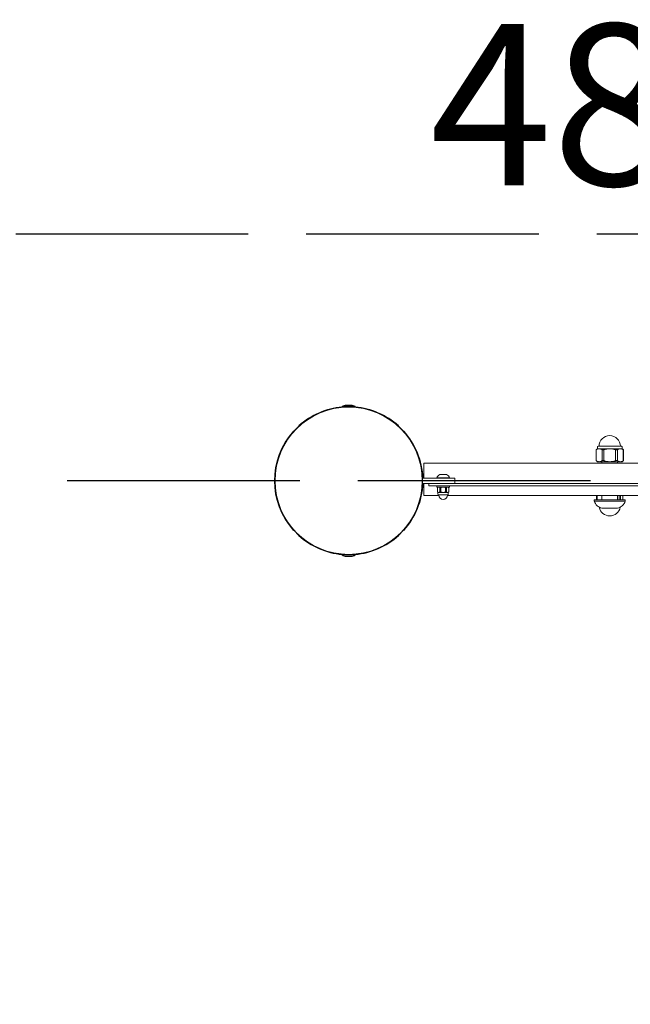
# Model space of a CAD drawing. Units: millimetres. Extents: x 17109 to 22177, y 17289 to 20062.
# Drawn here: x 19012 to 19485, y 19300 to 20062 of the extents above; entities that cross this region are included whole.
import ezdxf

# ---------------------------------------------------------------- set-up
doc = ezdxf.new("R2010")
doc.units = ezdxf.units.MM
doc.linetypes.add('ACAD_ISO02W100', pattern=[15, 12, -3])
doc.layers.add('Widoczne (ISO)', color=7, linetype='Continuous', lineweight=50)
doc.styles.get("Standard").update_dxf_attribs({"font": 'arial.ttf'})
doc.dimstyles.new('500', dxfattribs={"dimtxt": 125, "dimasz": 100, "dimexe": 1.25, "dimexo": 0.625, "dimgap": 20, "dimtad": 1, "dimdec": 0, "dimtxsty": 'Standard', "dimcen": 2.5, "dimadec": 0, "dimazin": 0, "dimtfac": 1, "dimtdec": 0, "dimtmove": 1, "dimatfit": 3, "dimfxl": 0, "dimarcsym": 0})

# ---------------------------------------------------------------- blocks, each defined once
blk = doc.blocks.new('*D8')
at = {"color": 0, "linetype": 'ACAD_ISO02W100', "lineweight": -2, "ltscale": 15, "transparency": 16777216}
for p, q in [((17108.6, 19796.41), (17108.6, 19897.66)), ((21928.6, 19796.41), (21928.6, 19897.66)), ((17208.6, 19896.41), (21828.6, 19896.41))]:
    blk.add_line(p, q, dxfattribs=at)
at = {"color": 0, "linetype": 'ACAD_ISO02W100', "ltscale": 15, "transparency": 16777216}
for points in [[(17208.6, 19913.08), (17208.6, 19879.74), (17108.6, 19896.41)], [(21828.6, 19913.08), (21828.6, 19879.74), (21928.6, 19896.41)]]:
    blk.add_solid(points, dxfattribs=at)
at = {"layer": 'Defpoints', "color": 0, "linetype": 'ACAD_ISO02W100', "ltscale": 15, "transparency": 16777216}
for p in [(21928.6, 19896.41), (17108.6, 19705.15), (21928.6, 19705.15)]:
    blk.add_point(p, dxfattribs=at)
at = {"color": 0, "linetype": 'ACAD_ISO02W100', "ltscale": 15, "transparency": 16777216, "insert": (19518.6, 19980.23), "char_height": 125, "attachment_point": 5}
blk.add_mtext('4800', dxfattribs=at)

msp = doc.modelspace()

# ---------------------------------------------------------------- linework, layer by layer
at = {"linetype": 'ACAD_ISO02W100', "ltscale": 15}
msp.add_lwpolyline([(21928.6, 18789.35), (21928.6, 19705.15), (17108.6, 19705.15), (17108.6, 18789.35, 0.414214), (18608.6, 17289.35), (20428.6, 17289.35, 0.414214)], format="xyb", close=True, dxfattribs=at)
at = {"layer": 'Widoczne (ISO)', "lineweight": 20}
for p, q in [((19271.45, 19762.8), (19261.45, 19762.8)), ((19261.45, 19762.3), (19261.45, 19762.8)), ((19271.45, 19762.3), (19261.45, 19762.3)), ((19263.95, 19762.24), (19263.95, 19762.3)), ((19268.45, 19763.8), (19264.45, 19763.8)), ((19268.95, 19762.24), (19268.95, 19762.3)), ((19271.45, 19762.3), (19271.45, 19762.8)), ((19228.16, 19747.68), (19223.92, 19743.44)), ((19308.99, 19743.44), (19304.74, 19747.68)), ((19458.05, 19729.06), (19458.08, 19729.06)), ((19458.05, 19720.74), (19458.05, 19729.06)), ((19458.08, 19720.74), (19458.08, 19729.06)), ((19459.1, 19729.9), (19459.1, 19731.4)), ((19460.38, 19729.9), (19459.1, 19729.9)), ((19459.6, 19731.9), (19477.6, 19731.9)), ((19468.6, 19729.9), (19460.38, 19729.9)), ((19462.67, 19729.06), (19464.01, 19729.06)), ((19462.67, 19729.06), (19462.67, 19720.74)), ((19464.01, 19720.74), (19464.01, 19729.06)), ((19476.83, 19729.9), (19468.6, 19729.9)), ((19473.19, 19729.06), (19474.54, 19729.06)), ((19473.19, 19729.06), (19473.19, 19720.74)), ((19474.54, 19720.74), (19474.54, 19729.06)), ((19478.1, 19729.9), (19476.83, 19729.9)), ((19478.1, 19729.9), (19478.1, 19731.4)), ((19479.12, 19729.06), (19479.15, 19729.06)), ((19479.12, 19729.06), (19479.12, 19720.74)), ((19479.15, 19720.74), (19479.15, 19729.06)), ((19324.6, 19707.15), (19324.6, 19718.65)), ((19324.6, 19718.65), (19712.6, 19718.65)), ((19458.08, 19720.74), (19458.05, 19720.74)), ((19459.1, 19719.9), (19460.38, 19719.9)), ((19460.38, 19719.9), (19468.6, 19719.9)), ((19462.6, 19718.65), (19462.6, 19719.9)), ((19464.01, 19720.74), (19462.67, 19720.74)), ((19468.6, 19719.9), (19476.83, 19719.9)), ((19474.54, 19720.74), (19473.19, 19720.74)), ((19474.6, 19718.65), (19474.6, 19719.9)), ((19476.83, 19719.9), (19478.1, 19719.9)), ((19479.15, 19720.74), (19479.12, 19720.74)), ((19338.6, 19707.15), (19323.6, 19707.15)), ((19323.6, 19703.15), (19323.6, 19707.15)), ((19344.51, 19707.4), (19334.76, 19707.4)), ((19334.76, 19707.15), (19334.76, 19707.4)), ((19342.14, 19709.9), (19337.14, 19709.9)), ((19338.6, 19707.15), (19348.6, 19707.15)), ((19344.51, 19707.15), (19344.51, 19707.4)), ((19348.6, 19703.15), (19348.6, 19707.15)), ((19323.6, 19703.15), (19328.63, 19703.15)), ((19324.6, 19693.65), (19324.6, 19703.15)), ((19328.6, 19703.15), (19328.6, 19701.15)), ((19336.7, 19701.15), (19328.6, 19701.15)), ((19328.63, 19703.15), (19336.7, 19703.15)), ((19334.6, 19700.4), (19334.6, 19700.9)), ((19344.35, 19700.15), (19334.85, 19700.15)), ((19335.2, 19699.91), (19335.22, 19699.91)), ((19335.2, 19699.91), (19335.2, 19696.39)), ((19335.22, 19696.39), (19335.22, 19699.91)), ((19336.7, 19703.15), (19700.5, 19703.15)), ((19700.5, 19701.15), (19336.7, 19701.15)), ((19337.06, 19699.91), (19337.77, 19699.91)), ((19337.06, 19699.91), (19337.06, 19696.39)), ((19337.77, 19696.39), (19337.77, 19699.91)), ((19341.44, 19699.91), (19342.15, 19699.91)), ((19341.44, 19699.91), (19341.44, 19696.39)), ((19342.15, 19696.39), (19342.15, 19699.91)), ((19343.98, 19699.91), (19344, 19699.91)), ((19343.98, 19699.91), (19343.98, 19696.39)), ((19344, 19699.91), (19344, 19696.39)), ((19344.6, 19700.4), (19344.6, 19700.9)), ((19336.22, 19693.65), (19324.6, 19693.65)), ((19335.22, 19696.39), (19335.2, 19696.39)), ((19335.6, 19696.15), (19336.14, 19696.15)), ((19335.6, 19696.15), (19335.6, 19694.65)), ((19343.1, 19694.15), (19336.1, 19694.15)), ((19336.14, 19696.15), (19339.6, 19696.15)), ((19337.77, 19696.39), (19337.06, 19696.39)), ((19339.6, 19696.15), (19343.07, 19696.15)), ((19342.15, 19696.39), (19341.44, 19696.39)), ((19694.22, 19693.65), (19342.98, 19693.65)), ((19343.07, 19696.15), (19343.6, 19696.15)), ((19343.6, 19696.15), (19343.6, 19694.65)), ((19344, 19696.39), (19343.98, 19696.39)), ((19458.35, 19693.65), (19458.35, 19690.4)), ((19458.82, 19690.4), (19458.82, 19693.65)), ((19462.6, 19690.4), (19462.6, 19693.65)), ((19474.6, 19690.4), (19474.6, 19693.65)), ((19475.88, 19693.65), (19475.88, 19690.4)), ((19476.92, 19690.4), (19476.92, 19693.65)), ((19478.86, 19693.65), (19478.86, 19690.4)), ((19456.6, 19690.4), (19480.6, 19690.4)), ((19456.6, 19690.4), (19456.6, 19689.4)), ((19456.6, 19689.4), (19480.6, 19689.4)), ((19462.6, 19683.9), (19474.6, 19683.9)), ((19480.6, 19690.4), (19480.6, 19689.4)), ((19223.92, 19666.86), (19228.16, 19662.61)), ((19304.74, 19662.61), (19308.99, 19666.86)), ((19261.45, 19648), (19271.45, 19648)), ((19261.45, 19648), (19261.45, 19647.5)), ((19261.45, 19647.5), (19271.45, 19647.5)), ((19263.95, 19648.05), (19263.95, 19648)), ((19264.45, 19646.5), (19268.45, 19646.5)), ((19268.95, 19648.05), (19268.95, 19648)), ((19271.45, 19648), (19271.45, 19647.5))]:
    msp.add_line(p, q, dxfattribs=at)
at = {"layer": 'Widoczne (ISO)', "lineweight": 20, "flags": 128}
for points in [[(19460.38, 19729.9), (19460.28, 19729.9), (19460.19, 19729.89), (19460.09, 19729.89), (19459.99, 19729.88), (19459.89, 19729.88), (19459.79, 19729.87), (19459.69, 19729.85), (19459.59, 19729.84), (19459.49, 19729.82), (19459.39, 19729.8), (19459.29, 19729.78), (19459.19, 19729.75), (19459.09, 19729.72), (19458.99, 19729.69), (19458.9, 19729.65), (19458.8, 19729.61), (19458.71, 19729.56), (19458.61, 19729.51), (19458.52, 19729.45), (19458.43, 19729.39), (19458.34, 19729.32), (19458.26, 19729.25), (19458.17, 19729.16), (19458.08, 19729.06)], [(19462.67, 19729.06), (19462.58, 19729.16), (19462.49, 19729.25), (19462.41, 19729.32), (19462.32, 19729.39), (19462.23, 19729.45), (19462.14, 19729.51), (19462.04, 19729.56), (19461.95, 19729.61), (19461.85, 19729.65), (19461.76, 19729.69), (19461.66, 19729.72), (19461.56, 19729.75), (19461.46, 19729.78), (19461.36, 19729.8), (19461.26, 19729.82), (19461.16, 19729.84), (19461.06, 19729.85), (19460.96, 19729.87), (19460.86, 19729.88), (19460.76, 19729.88), (19460.66, 19729.89), (19460.56, 19729.89), (19460.47, 19729.9), (19460.38, 19729.9)], [(19468.6, 19729.9), (19468.42, 19729.9), (19468.22, 19729.89), (19468.03, 19729.89), (19467.84, 19729.88), (19467.64, 19729.88), (19467.44, 19729.87), (19467.24, 19729.85), (19467.04, 19729.84), (19466.84, 19729.82), (19466.64, 19729.8), (19466.44, 19729.78), (19466.24, 19729.75), (19466.04, 19729.72), (19465.84, 19729.69), (19465.65, 19729.65), (19465.45, 19729.61), (19465.26, 19729.56), (19465.08, 19729.51), (19464.89, 19729.45), (19464.72, 19729.39), (19464.54, 19729.32), (19464.37, 19729.25), (19464.19, 19729.16), (19464.01, 19729.06)], [(19473.19, 19729.06), (19473.02, 19729.16), (19472.84, 19729.25), (19472.66, 19729.32), (19472.49, 19729.39), (19472.31, 19729.45), (19472.13, 19729.51), (19471.94, 19729.56), (19471.75, 19729.61), (19471.56, 19729.65), (19471.36, 19729.69), (19471.17, 19729.72), (19470.97, 19729.75), (19470.77, 19729.78), (19470.57, 19729.8), (19470.37, 19729.82), (19470.17, 19729.84), (19469.97, 19729.85), (19469.77, 19729.87), (19469.57, 19729.88), (19469.37, 19729.88), (19469.17, 19729.89), (19468.98, 19729.89), (19468.79, 19729.9), (19468.6, 19729.9)], [(19476.83, 19729.9), (19476.74, 19729.9), (19476.64, 19729.89), (19476.54, 19729.89), (19476.45, 19729.88), (19476.35, 19729.88), (19476.25, 19729.87), (19476.15, 19729.85), (19476.05, 19729.84), (19475.95, 19729.82), (19475.85, 19729.8), (19475.75, 19729.78), (19475.65, 19729.75), (19475.55, 19729.72), (19475.45, 19729.69), (19475.35, 19729.65), (19475.26, 19729.61), (19475.16, 19729.56), (19475.07, 19729.51), (19474.98, 19729.45), (19474.89, 19729.39), (19474.8, 19729.32), (19474.71, 19729.25), (19474.62, 19729.16), (19474.54, 19729.06)], [(19479.12, 19729.06), (19479.04, 19729.16), (19478.95, 19729.25), (19478.86, 19729.32), (19478.77, 19729.39), (19478.68, 19729.45), (19478.59, 19729.51), (19478.5, 19729.56), (19478.4, 19729.61), (19478.31, 19729.65), (19478.21, 19729.69), (19478.11, 19729.72), (19478.01, 19729.75), (19477.91, 19729.78), (19477.81, 19729.8), (19477.71, 19729.82), (19477.61, 19729.84), (19477.51, 19729.85), (19477.41, 19729.87), (19477.31, 19729.88), (19477.21, 19729.88), (19477.12, 19729.89), (19477.02, 19729.89), (19476.92, 19729.9), (19476.83, 19729.9)], [(19458.08, 19720.74), (19458.17, 19720.64), (19458.26, 19720.55), (19458.34, 19720.47), (19458.43, 19720.4), (19458.52, 19720.34), (19458.61, 19720.28), (19458.71, 19720.23), (19458.8, 19720.18), (19458.9, 19720.14), (19458.99, 19720.1), (19459.09, 19720.07), (19459.19, 19720.04), (19459.29, 19720.02), (19459.39, 19719.99), (19459.49, 19719.97), (19459.59, 19719.95), (19459.69, 19719.94), (19459.79, 19719.93), (19459.89, 19719.92), (19459.99, 19719.91), (19460.09, 19719.9), (19460.19, 19719.9), (19460.28, 19719.9), (19460.38, 19719.9)], [(19460.38, 19719.9), (19460.47, 19719.9), (19460.56, 19719.9), (19460.66, 19719.9), (19460.76, 19719.91), (19460.86, 19719.92), (19460.96, 19719.93), (19461.06, 19719.94), (19461.16, 19719.95), (19461.26, 19719.97), (19461.36, 19719.99), (19461.46, 19720.02), (19461.56, 19720.04), (19461.66, 19720.07), (19461.76, 19720.1), (19461.85, 19720.14), (19461.95, 19720.18), (19462.04, 19720.23), (19462.14, 19720.28), (19462.23, 19720.34), (19462.32, 19720.4), (19462.41, 19720.47), (19462.49, 19720.55), (19462.58, 19720.64), (19462.67, 19720.74)], [(19464.01, 19720.74), (19464.19, 19720.64), (19464.37, 19720.55), (19464.54, 19720.47), (19464.72, 19720.4), (19464.89, 19720.34), (19465.08, 19720.28), (19465.26, 19720.23), (19465.45, 19720.18), (19465.65, 19720.14), (19465.84, 19720.1), (19466.04, 19720.07), (19466.24, 19720.04), (19466.44, 19720.02), (19466.64, 19719.99), (19466.84, 19719.97), (19467.04, 19719.95), (19467.24, 19719.94), (19467.44, 19719.93), (19467.64, 19719.92), (19467.84, 19719.91), (19468.03, 19719.9), (19468.22, 19719.9), (19468.42, 19719.9), (19468.6, 19719.9)], [(19468.6, 19719.9), (19468.79, 19719.9), (19468.98, 19719.9), (19469.17, 19719.9), (19469.37, 19719.91), (19469.57, 19719.92), (19469.77, 19719.93), (19469.97, 19719.94), (19470.17, 19719.95), (19470.37, 19719.97), (19470.57, 19719.99), (19470.77, 19720.02), (19470.97, 19720.04), (19471.17, 19720.07), (19471.36, 19720.1), (19471.56, 19720.14), (19471.75, 19720.18), (19471.94, 19720.23), (19472.13, 19720.28), (19472.31, 19720.34), (19472.49, 19720.4), (19472.66, 19720.47), (19472.84, 19720.55), (19473.02, 19720.64), (19473.19, 19720.74)], [(19474.54, 19720.74), (19474.62, 19720.64), (19474.71, 19720.55), (19474.8, 19720.47), (19474.89, 19720.4), (19474.98, 19720.34), (19475.07, 19720.28), (19475.16, 19720.23), (19475.26, 19720.18), (19475.35, 19720.14), (19475.45, 19720.1), (19475.55, 19720.07), (19475.65, 19720.04), (19475.75, 19720.02), (19475.85, 19719.99), (19475.95, 19719.97), (19476.05, 19719.95), (19476.15, 19719.94), (19476.25, 19719.93), (19476.35, 19719.92), (19476.45, 19719.91), (19476.54, 19719.9), (19476.64, 19719.9), (19476.74, 19719.9), (19476.83, 19719.9)], [(19476.83, 19719.9), (19476.92, 19719.9), (19477.02, 19719.9), (19477.12, 19719.9), (19477.21, 19719.91), (19477.31, 19719.92), (19477.41, 19719.93), (19477.51, 19719.94), (19477.61, 19719.95), (19477.71, 19719.97), (19477.81, 19719.99), (19477.91, 19720.02), (19478.01, 19720.04), (19478.11, 19720.07), (19478.21, 19720.1), (19478.31, 19720.14), (19478.4, 19720.18), (19478.5, 19720.23), (19478.59, 19720.28), (19478.68, 19720.34), (19478.77, 19720.4), (19478.86, 19720.47), (19478.95, 19720.55), (19479.04, 19720.64), (19479.12, 19720.74)], [(19336.14, 19700.15), (19336.1, 19700.15), (19336.06, 19700.15), (19336.03, 19700.15), (19335.99, 19700.14), (19335.95, 19700.14), (19335.91, 19700.14), (19335.87, 19700.13), (19335.84, 19700.13), (19335.8, 19700.12), (19335.76, 19700.12), (19335.72, 19700.11), (19335.68, 19700.1), (19335.64, 19700.09), (19335.6, 19700.08), (19335.56, 19700.07), (19335.52, 19700.06), (19335.48, 19700.04), (19335.44, 19700.03), (19335.41, 19700.01), (19335.37, 19699.99), (19335.33, 19699.97), (19335.29, 19699.95), (19335.26, 19699.93), (19335.22, 19699.91)], [(19337.06, 19699.91), (19337.02, 19699.93), (19336.98, 19699.95), (19336.95, 19699.97), (19336.91, 19699.99), (19336.87, 19700.01), (19336.83, 19700.03), (19336.79, 19700.04), (19336.76, 19700.06), (19336.72, 19700.07), (19336.68, 19700.08), (19336.64, 19700.09), (19336.6, 19700.1), (19336.56, 19700.11), (19336.52, 19700.12), (19336.48, 19700.12), (19336.44, 19700.13), (19336.4, 19700.13), (19336.36, 19700.14), (19336.33, 19700.14), (19336.29, 19700.14), (19336.25, 19700.15), (19336.21, 19700.15), (19336.18, 19700.15), (19336.14, 19700.15)], [(19339.6, 19700.15), (19339.53, 19700.15), (19339.46, 19700.15), (19339.38, 19700.15), (19339.3, 19700.14), (19339.23, 19700.14), (19339.15, 19700.14), (19339.07, 19700.13), (19339, 19700.13), (19338.92, 19700.12), (19338.84, 19700.12), (19338.76, 19700.11), (19338.68, 19700.1), (19338.6, 19700.09), (19338.53, 19700.08), (19338.45, 19700.07), (19338.37, 19700.06), (19338.29, 19700.04), (19338.22, 19700.03), (19338.14, 19700.01), (19338.06, 19699.99), (19337.99, 19699.97), (19337.91, 19699.95), (19337.84, 19699.93), (19337.77, 19699.91)], [(19341.44, 19699.91), (19341.36, 19699.93), (19341.29, 19699.95), (19341.22, 19699.97), (19341.14, 19699.99), (19341.07, 19700.01), (19340.99, 19700.03), (19340.91, 19700.04), (19340.84, 19700.06), (19340.76, 19700.07), (19340.68, 19700.08), (19340.6, 19700.09), (19340.52, 19700.1), (19340.44, 19700.11), (19340.37, 19700.12), (19340.29, 19700.12), (19340.21, 19700.13), (19340.13, 19700.13), (19340.05, 19700.14), (19339.98, 19700.14), (19339.9, 19700.14), (19339.83, 19700.15), (19339.75, 19700.15), (19339.68, 19700.15), (19339.6, 19700.15)], [(19343.07, 19700.15), (19343.03, 19700.15), (19342.99, 19700.15), (19342.96, 19700.15), (19342.92, 19700.14), (19342.88, 19700.14), (19342.84, 19700.14), (19342.8, 19700.13), (19342.76, 19700.13), (19342.72, 19700.12), (19342.68, 19700.12), (19342.65, 19700.11), (19342.61, 19700.1), (19342.57, 19700.09), (19342.53, 19700.08), (19342.49, 19700.07), (19342.45, 19700.06), (19342.41, 19700.04), (19342.37, 19700.03), (19342.33, 19700.01), (19342.3, 19699.99), (19342.26, 19699.97), (19342.22, 19699.95), (19342.19, 19699.93), (19342.15, 19699.91)], [(19343.98, 19699.91), (19343.95, 19699.93), (19343.91, 19699.95), (19343.87, 19699.97), (19343.84, 19699.99), (19343.8, 19700.01), (19343.76, 19700.03), (19343.72, 19700.04), (19343.68, 19700.06), (19343.64, 19700.07), (19343.61, 19700.08), (19343.57, 19700.09), (19343.53, 19700.1), (19343.49, 19700.11), (19343.45, 19700.12), (19343.41, 19700.12), (19343.37, 19700.13), (19343.33, 19700.13), (19343.29, 19700.14), (19343.25, 19700.14), (19343.22, 19700.14), (19343.18, 19700.15), (19343.14, 19700.15), (19343.1, 19700.15), (19343.07, 19700.15)], [(19335.22, 19696.39), (19335.26, 19696.36), (19335.29, 19696.34), (19335.33, 19696.32), (19335.37, 19696.3), (19335.41, 19696.28), (19335.44, 19696.27), (19335.48, 19696.25), (19335.52, 19696.24), (19335.56, 19696.23), (19335.6, 19696.21), (19335.64, 19696.2), (19335.68, 19696.19), (19335.72, 19696.19), (19335.76, 19696.18), (19335.8, 19696.17), (19335.84, 19696.17), (19335.87, 19696.16), (19335.91, 19696.16), (19335.95, 19696.15), (19335.99, 19696.15), (19336.03, 19696.15), (19336.06, 19696.15), (19336.1, 19696.15), (19336.14, 19696.15)], [(19336.14, 19696.15), (19336.18, 19696.15), (19336.21, 19696.15), (19336.25, 19696.15), (19336.29, 19696.15), (19336.33, 19696.15), (19336.36, 19696.16), (19336.4, 19696.16), (19336.44, 19696.17), (19336.48, 19696.17), (19336.52, 19696.18), (19336.56, 19696.19), (19336.6, 19696.19), (19336.64, 19696.2), (19336.68, 19696.21), (19336.72, 19696.23), (19336.76, 19696.24), (19336.79, 19696.25), (19336.83, 19696.27), (19336.87, 19696.28), (19336.91, 19696.3), (19336.95, 19696.32), (19336.98, 19696.34), (19337.02, 19696.36), (19337.06, 19696.39)], [(19337.77, 19696.39), (19337.84, 19696.36), (19337.91, 19696.34), (19337.99, 19696.32), (19338.06, 19696.3), (19338.14, 19696.28), (19338.22, 19696.27), (19338.29, 19696.25), (19338.37, 19696.24), (19338.45, 19696.23), (19338.53, 19696.21), (19338.6, 19696.2), (19338.68, 19696.19), (19338.76, 19696.19), (19338.84, 19696.18), (19338.92, 19696.17), (19339, 19696.17), (19339.07, 19696.16), (19339.15, 19696.16), (19339.23, 19696.15), (19339.3, 19696.15), (19339.38, 19696.15), (19339.46, 19696.15), (19339.53, 19696.15), (19339.6, 19696.15)], [(19339.6, 19696.15), (19339.68, 19696.15), (19339.75, 19696.15), (19339.83, 19696.15), (19339.9, 19696.15), (19339.98, 19696.15), (19340.05, 19696.16), (19340.13, 19696.16), (19340.21, 19696.17), (19340.29, 19696.17), (19340.37, 19696.18), (19340.44, 19696.19), (19340.52, 19696.19), (19340.6, 19696.2), (19340.68, 19696.21), (19340.76, 19696.23), (19340.84, 19696.24), (19340.91, 19696.25), (19340.99, 19696.27), (19341.07, 19696.28), (19341.14, 19696.3), (19341.22, 19696.32), (19341.29, 19696.34), (19341.36, 19696.36), (19341.44, 19696.39)], [(19342.15, 19696.39), (19342.19, 19696.36), (19342.22, 19696.34), (19342.26, 19696.32), (19342.3, 19696.3), (19342.33, 19696.28), (19342.37, 19696.27), (19342.41, 19696.25), (19342.45, 19696.24), (19342.49, 19696.23), (19342.53, 19696.21), (19342.57, 19696.2), (19342.61, 19696.19), (19342.65, 19696.19), (19342.68, 19696.18), (19342.72, 19696.17), (19342.76, 19696.17), (19342.8, 19696.16), (19342.84, 19696.16), (19342.88, 19696.15), (19342.92, 19696.15), (19342.96, 19696.15), (19342.99, 19696.15), (19343.03, 19696.15), (19343.07, 19696.15)], [(19343.07, 19696.15), (19343.1, 19696.15), (19343.14, 19696.15), (19343.18, 19696.15), (19343.22, 19696.15), (19343.25, 19696.15), (19343.29, 19696.16), (19343.33, 19696.16), (19343.37, 19696.17), (19343.41, 19696.17), (19343.45, 19696.18), (19343.49, 19696.19), (19343.53, 19696.19), (19343.57, 19696.2), (19343.61, 19696.21), (19343.64, 19696.23), (19343.68, 19696.24), (19343.72, 19696.25), (19343.76, 19696.27), (19343.8, 19696.28), (19343.84, 19696.3), (19343.87, 19696.32), (19343.91, 19696.34), (19343.95, 19696.36), (19343.98, 19696.39)]]:
    msp.add_lwpolyline(points, dxfattribs=at)
at = {"layer": 'Widoczne (ISO)', "lineweight": 20}
for radius in [57.15, 57]:
    msp.add_circle((19266.45, 19705.15), radius, dxfattribs=at)
for centre, radius, start, end in [((19266.45, 19705.15), 57.5, 94.98854, 132.0093), ((19264.45, 19758.8), 5, 90, 126.8699), ((19268.45, 19758.8), 5, 53.1301, 90), ((19266.45, 19705.15), 57.5, 47.9907, 85.01146), ((19266.45, 19705.15), 57.5, 137.9907, 222.0093), ((19266.45, 19705.15), 57.5, 1.9933, 42.0093), ((19468.6, 19731.9), 8.27, 0, 180), ((19460.04, 19727.65), 2.44, 112.61986, 144.62541), ((19459.6, 19731.4), 0.5, 90, 180), ((19477.6, 19731.4), 0.5, 0, 90), ((19477.17, 19727.65), 2.44, 35.37459, 67.38014), ((19460.04, 19722.15), 2.44, 215.37459, 247.38014), ((19477.17, 19722.15), 2.44, 292.61986, 324.62541), ((19338.16, 19706.55), 3.5, 106.95645, 165.98116), ((19341.12, 19706.55), 3.5, 14.01884, 73.04355), ((19266.45, 19705.15), 57.5, 317.9907, 358.0067), ((19334.85, 19700.9), 0.25, 90, 180), ((19334.85, 19700.4), 0.25, 180, 270), ((19336.23, 19698.65), 1.62, 112.61986, 129.1069), ((19342.98, 19698.65), 1.62, 50.8931, 67.38014), ((19344.35, 19700.9), 0.25, 0, 90), ((19344.35, 19700.4), 0.25, 270, 0), ((19336.23, 19697.65), 1.62, 230.8931, 247.38014), ((19336.1, 19694.65), 0.5, 180, 270), ((19339.6, 19694.15), 3.42, 180, 0), ((19343.1, 19694.65), 0.5, 270, 0), ((19342.98, 19697.65), 1.62, 292.61986, 309.1069), ((19464.24, 19691.7), 7.97, 196.79386, 258.18525), ((19468.6, 19686.15), 8.27, 190.24459, 349.75541), ((19472.97, 19691.7), 7.97, 281.81475, 343.20614), ((19266.45, 19705.15), 57.5, 227.9907, 265.01146), ((19266.45, 19705.15), 57.5, 274.98854, 312.0093), ((19264.45, 19651.5), 5, 233.1301, 270), ((19268.45, 19651.5), 5, 270, 306.8699)]:
    msp.add_arc(centre, radius, start, end, dxfattribs=at)

# ---------------------------------------------------------------- dimensions: what is measured, and where the dimension line sits
at = {"linetype": 'ACAD_ISO02W100', "ltscale": 15}
dim = msp.add_linear_dim(base=(21928.6, 19896.41), p1=(17108.6, 19705.15), p2=(21928.6, 19705.15), dimstyle='500', override={"dimrnd": 50}, dxfattribs=at)
dim.commit()
dim.dimension.update_dxf_attribs({"geometry": '*D8', "text_midpoint": (19518.6, 19980.23)})

doc.saveas('drawing.dxf')
